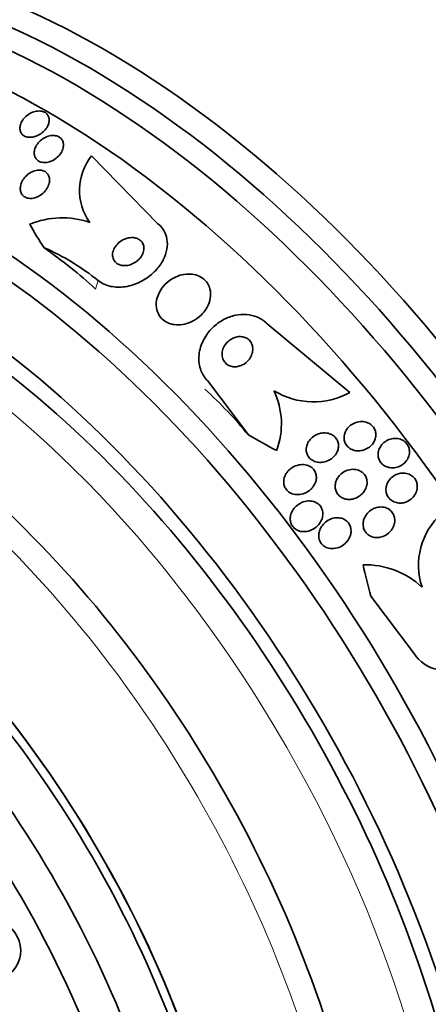
# Model space of a CAD drawing. Units: millimetres. Extents: x 0 to 1381, y 0 to 1221.
# Drawn here: x 235 to 246, y 254 to 281 of the extents above; entities that cross this region are included whole.
import ezdxf
from ezdxf import colors
from ezdxf.entities.mleader import LeaderData, LeaderLine
from ezdxf.math import Vec2, Vec3

# ---------------------------------------------------------------- set-up
doc = ezdxf.new("R2010")
doc.units = ezdxf.units.MM
doc.layers.add('DV7_Défaut', color=7, linetype='Continuous')
doc.layers.add('Défaut', color=7, linetype='Continuous')

# ---------------------------------------------------------------- blocks, each defined once
blk = doc.blocks.new('_DOT')
at = {"color": 0}
blk.add_line((0, 0), (-1, 0), dxfattribs=at)
at = {"color": 0, "const_width": 0.333}
blk.add_lwpolyline([(-0.1665, 0, 1), (0.1665, 0, 1)], format="xyb", close=True, dxfattribs=at)
blk = doc.blocks.new('SE6')
at = {"layer": 'DV7_Défaut', "color": 7, "linetype": 'Continuous', "lineweight": 35}
for p, q in [((236.806, 277.049), (238.621, 275.194)), ((243.862, 270.579), (241.606, 272.457)), ((239.971, 270.902), (241.095, 269.415)), ((245.618, 263.447), (244.437, 265.003))]:
    blk.add_line(p, q, dxfattribs=at)
at = {"layer": 'DV7_Défaut', "color": 7, "linetype": 'Continuous', "lineweight": 18}
blk.add_line((236.987, 273.639), (236.918, 273.408), dxfattribs=at)
at = {"layer": 'DV7_Défaut', "color": 7, "linetype": 'Continuous', "lineweight": 35}
for centre, radius, start, end in [((265.289, 330.295), 52.795, 247.3215, 255.2303), ((237.996, 276.105), 1.519, 141.5674, 215.2115), ((236.001, 273.099), 2.259, 70.5093, 113.1214), ((232.852, 268.506), 6.592, 51.1505, 66.2456), ((239.878, 269.719), 2.118, 339.7949, 25.3537), ((242.868, 272.386), 2.063, 238.5646, 298.7991), ((247.654, 265.849), 1.911, 132.1732, 198.2219), ((244.284, 263.59), 2.275, 46.9139, 91.4309)]:
    blk.add_arc(centre, radius, start, end, dxfattribs=at)
for centre, major_axis, ratio, start_param, end_param in [((250.945, 266.007), (13.417, -23.239), 0.57735, 0.180825, 2.960768), ((251.405, 266.273), (13.294, -23.026), 0.57735, 0.280237, 2.861356), ((251.829, 266.518), (13.173, -22.816), 0.57735, 0.274513, 2.86708), ((252.536, 266.926), (12.953, -22.435), 0.57735, 0.333705, 2.807888), ((237.157, 258.047), (13.417, -23.239), 0.57735, 0, 3.401435), ((236.697, 257.781), (13.294, -23.026), 0.57735, 0, 3.446829), ((236.273, 257.536), (13.173, -22.816), 0.57735, 0, 3.441293), ((235.566, 257.128), (12.953, -22.435), 0.57735, 0, 3.475297), ((233.091, 255.699), (11.988, -20.764), 0.57735, 0, 3.616357), ((232.737, 255.495), (11.823, -20.477), 0.57735, 0, 3.667653), ((231.824, 254.968), (11, -19.053), 0.57735, 0, 3.141593), ((231.824, 254.968), (11.327, -19.62), 0.57735, 0, 3.501482), ((248.84, 278.062), (-14.816, 4.425), 0.716808, 0.648237, 0.705953), ((228.432, 268.509), (11.498, -3.434), 0.716808, 0.975558, 1.136126), ((230.056, 253.947), (10.25, -17.754), 0.57735, 0, 3.141593), ((227.581, 252.518), (9.453, -16.373), 0.57735, 0, 3.72161), ((227.581, 252.518), (9.45, -16.368), 0.57735, 0, 3.719227), ((227.581, 252.518), (9.25, -16.021), 0.57735, 0, 3.462818), ((231.417, 265.772), (11.498, -3.434), 0.716808, 0.814989, 0.975558), ((226.786, 252.059), (9, -15.588), 0.57735, 0, 3.519205), ((248.84, 278.062), (-14.816, 4.425), 0.716808, 1.245162, 1.30342), ((226.148, 251.69), (8.75, -15.155), 0.57735, 0, 3.672857), ((256.882, 267.445), (-6.015, 14.245), 0.814388, 1.344689, 1.402405), ((223.948, 250.42), (7.625, -13.207), 0.57735, 0, 3.811956), ((223.56, 250.196), (7.375, -12.774), 0.57735, 0, 4.02647)]:
    blk.add_ellipse(centre, major_axis=major_axis, ratio=ratio, start_param=start_param, end_param=end_param, dxfattribs=at)
at = {"layer": 'DV7_Défaut', "color": 7, "linetype": 'Continuous', "lineweight": 18}
for centre, major_axis, end_param in [((231.117, 254.559), (11, -19.053), 3.137091), ((229.455, 253.6), (10.25, -17.754), 3.141908)]:
    blk.add_ellipse(centre, major_axis=major_axis, ratio=0.57735, start_param=0, end_param=end_param, dxfattribs=at)
at = {"layer": 'DV7_Défaut', "color": 7, "linetype": 'Continuous', "lineweight": 35}
for points, knots in [([(235.196, 277.565), (235.155, 277.558), (235.114, 277.556), (235.076, 277.561), (235.038, 277.566), (235.002, 277.577), (234.971, 277.594), (234.941, 277.61), (234.916, 277.631), (234.897, 277.656), (234.877, 277.681), (234.863, 277.71), (234.856, 277.741), (234.847, 277.773), (234.845, 277.808), (234.85, 277.844), (234.854, 277.882), (234.866, 277.922), (234.884, 277.96), (234.903, 278.002), (234.93, 278.043), (234.963, 278.08), (234.997, 278.12), (235.039, 278.157), (235.084, 278.187), (235.13, 278.217), (235.181, 278.241), (235.232, 278.257), (235.28, 278.272), (235.33, 278.28), (235.377, 278.28), (235.42, 278.279), (235.461, 278.271), (235.496, 278.257), (235.529, 278.244), (235.558, 278.225), (235.581, 278.202), (235.603, 278.179), (235.62, 278.152), (235.631, 278.123), (235.643, 278.093), (235.648, 278.059), (235.647, 278.025), (235.647, 277.988), (235.639, 277.949), (235.625, 277.912), (235.61, 277.871), (235.587, 277.83), (235.559, 277.792), (235.529, 277.751), (235.491, 277.712), (235.449, 277.679), (235.406, 277.646), (235.357, 277.617), (235.306, 277.596), (235.27, 277.582), (235.233, 277.571), (235.196, 277.565)], [0, 0, 0, 0, 0.048379, 0.048379, 0.048379, 0.096937, 0.096937, 0.096937, 0.143288, 0.143288, 0.143288, 0.189232, 0.189232, 0.189232, 0.237709, 0.237709, 0.237709, 0.290764, 0.290764, 0.290764, 0.349074, 0.349074, 0.349074, 0.411228, 0.411228, 0.411228, 0.473521, 0.473521, 0.473521, 0.531584, 0.531584, 0.531584, 0.583433, 0.583433, 0.583433, 0.630633, 0.630633, 0.630633, 0.67645, 0.67645, 0.67645, 0.723974, 0.723974, 0.723974, 0.775492, 0.775492, 0.775492, 0.832152, 0.832152, 0.832152, 0.893319, 0.893319, 0.893319, 0.95601, 0.95601, 0.95601, 1, 1, 1, 1]), ([(236.029, 277.269), (236.018, 277.223), (235.999, 277.176), (235.971, 277.132), (235.944, 277.089), (235.91, 277.048), (235.87, 277.012), (235.829, 276.975), (235.781, 276.942), (235.731, 276.918), (235.683, 276.895), (235.631, 276.879), (235.58, 276.871), (235.534, 276.865), (235.488, 276.866), (235.447, 276.875), (235.41, 276.883), (235.375, 276.897), (235.346, 276.917), (235.319, 276.936), (235.296, 276.959), (235.279, 276.986), (235.261, 277.013), (235.249, 277.045), (235.243, 277.077), (235.237, 277.112), (235.237, 277.15), (235.243, 277.187), (235.25, 277.229), (235.264, 277.271), (235.285, 277.311), (235.308, 277.355), (235.338, 277.397), (235.374, 277.435), (235.412, 277.474), (235.456, 277.51), (235.505, 277.538), (235.552, 277.565), (235.604, 277.586), (235.655, 277.598), (235.702, 277.609), (235.751, 277.613), (235.795, 277.608), (235.835, 277.603), (235.873, 277.592), (235.905, 277.575), (235.936, 277.559), (235.962, 277.538), (235.982, 277.513), (236.003, 277.488), (236.018, 277.458), (236.027, 277.427), (236.037, 277.394), (236.04, 277.358), (236.037, 277.322), (236.036, 277.305), (236.033, 277.287), (236.029, 277.269)], [0, 0, 0, 0, 0.061888, 0.061888, 0.061888, 0.123662, 0.123662, 0.123662, 0.187161, 0.187161, 0.187161, 0.247685, 0.247685, 0.247685, 0.301679, 0.301679, 0.301679, 0.349618, 0.349618, 0.349618, 0.39485, 0.39485, 0.39485, 0.440981, 0.440981, 0.440981, 0.490795, 0.490795, 0.490795, 0.545976, 0.545976, 0.545976, 0.606506, 0.606506, 0.606506, 0.669892, 0.669892, 0.669892, 0.731496, 0.731496, 0.731496, 0.787205, 0.787205, 0.787205, 0.8365, 0.8365, 0.8365, 0.882176, 0.882176, 0.882176, 0.927808, 0.927808, 0.927808, 0.97634, 0.97634, 0.97634, 1, 1, 1, 1]), ([(235.647, 276.303), (235.636, 276.254), (235.615, 276.204), (235.586, 276.158), (235.558, 276.112), (235.521, 276.068), (235.479, 276.031), (235.436, 275.992), (235.387, 275.958), (235.334, 275.934), (235.285, 275.911), (235.232, 275.895), (235.181, 275.889), (235.137, 275.885), (235.092, 275.887), (235.052, 275.898), (235.016, 275.908), (234.984, 275.923), (234.957, 275.944), (234.931, 275.964), (234.91, 275.989), (234.894, 276.016), (234.877, 276.045), (234.867, 276.078), (234.861, 276.111), (234.856, 276.148), (234.857, 276.187), (234.864, 276.226), (234.872, 276.27), (234.887, 276.315), (234.909, 276.357), (234.933, 276.404), (234.966, 276.448), (235.004, 276.488), (235.043, 276.53), (235.09, 276.567), (235.141, 276.596), (235.189, 276.623), (235.242, 276.644), (235.295, 276.654), (235.341, 276.663), (235.389, 276.665), (235.433, 276.658), (235.47, 276.652), (235.506, 276.639), (235.537, 276.62), (235.565, 276.603), (235.589, 276.58), (235.608, 276.554), (235.627, 276.528), (235.641, 276.497), (235.649, 276.465), (235.657, 276.431), (235.66, 276.393), (235.656, 276.356), (235.654, 276.338), (235.651, 276.321), (235.647, 276.303)], [0, 0, 0, 0, 0.063867, 0.063867, 0.063867, 0.127628, 0.127628, 0.127628, 0.19292, 0.19292, 0.19292, 0.253781, 0.253781, 0.253781, 0.306465, 0.306465, 0.306465, 0.352498, 0.352498, 0.352498, 0.396231, 0.396231, 0.396231, 0.441682, 0.441682, 0.441682, 0.491792, 0.491792, 0.491792, 0.54829, 0.54829, 0.54829, 0.610881, 0.610881, 0.610881, 0.676209, 0.676209, 0.676209, 0.738448, 0.738448, 0.738448, 0.793065, 0.793065, 0.793065, 0.840439, 0.840439, 0.840439, 0.884451, 0.884451, 0.884451, 0.92918, 0.92918, 0.92918, 0.977749, 0.977749, 0.977749, 1, 1, 1, 1]), ([(238.621, 275.194), (238.667, 275.156), (238.708, 275.114), (238.743, 275.067), (238.794, 274.997), (238.832, 274.916), (238.854, 274.832), (238.876, 274.748), (238.882, 274.657), (238.874, 274.567), (238.865, 274.471), (238.839, 274.373), (238.8, 274.28), (238.756, 274.176), (238.694, 274.076), (238.62, 273.985), (238.537, 273.883), (238.436, 273.791), (238.326, 273.715), (238.207, 273.632), (238.073, 273.566), (237.936, 273.522), (237.799, 273.478), (237.653, 273.455), (237.514, 273.459), (237.388, 273.463), (237.263, 273.489), (237.153, 273.538), (237.093, 273.565), (237.037, 273.599), (236.987, 273.639)], [0, 0, 0, 0, 0.059098, 0.059098, 0.059098, 0.147471, 0.147471, 0.147471, 0.236377, 0.236377, 0.236377, 0.332171, 0.332171, 0.332171, 0.439349, 0.439349, 0.439349, 0.559534, 0.559534, 0.559534, 0.6893, 0.6893, 0.6893, 0.81878, 0.81878, 0.81878, 0.935795, 0.935795, 0.935795, 1, 1, 1, 1]), ([(238.15, 274.278), (238.18, 274.319), (238.204, 274.363), (238.219, 274.409), (238.234, 274.455), (238.241, 274.503), (238.237, 274.549), (238.233, 274.59), (238.221, 274.63), (238.201, 274.665), (238.183, 274.696), (238.158, 274.724), (238.129, 274.747), (238.101, 274.768), (238.069, 274.785), (238.034, 274.796), (237.997, 274.808), (237.958, 274.814), (237.918, 274.815), (237.875, 274.816), (237.829, 274.81), (237.786, 274.799), (237.737, 274.787), (237.689, 274.767), (237.645, 274.742), (237.596, 274.714), (237.55, 274.679), (237.512, 274.639), (237.472, 274.597), (237.439, 274.55), (237.416, 274.499), (237.394, 274.451), (237.381, 274.4), (237.379, 274.35), (237.378, 274.306), (237.386, 274.263), (237.403, 274.224), (237.417, 274.19), (237.439, 274.159), (237.466, 274.134), (237.492, 274.11), (237.522, 274.09), (237.556, 274.076), (237.59, 274.062), (237.627, 274.053), (237.666, 274.05), (237.707, 274.046), (237.751, 274.048), (237.794, 274.056), (237.842, 274.065), (237.89, 274.08), (237.935, 274.102), (237.984, 274.126), (238.031, 274.157), (238.072, 274.193), (238.101, 274.219), (238.128, 274.248), (238.15, 274.278)], [0, 0, 0, 0, 0.057867, 0.057867, 0.057867, 0.116159, 0.116159, 0.116159, 0.16805, 0.16805, 0.16805, 0.213795, 0.213795, 0.213795, 0.25758, 0.25758, 0.25758, 0.303254, 0.303254, 0.303254, 0.353656, 0.353656, 0.353656, 0.410466, 0.410466, 0.410466, 0.473378, 0.473378, 0.473378, 0.539003, 0.539003, 0.539003, 0.601343, 0.601343, 0.601343, 0.655686, 0.655686, 0.655686, 0.702568, 0.702568, 0.702568, 0.746199, 0.746199, 0.746199, 0.790851, 0.790851, 0.790851, 0.839722, 0.839722, 0.839722, 0.894854, 0.894854, 0.894854, 0.956475, 0.956475, 0.956475, 1, 1, 1, 1]), ([(239.929, 272.852), (239.979, 272.927), (240.017, 273.01), (240.039, 273.094), (240.061, 273.179), (240.067, 273.268), (240.054, 273.352), (240.043, 273.427), (240.015, 273.501), (239.974, 273.565), (239.938, 273.621), (239.889, 273.671), (239.833, 273.71), (239.781, 273.747), (239.72, 273.775), (239.656, 273.793), (239.59, 273.812), (239.52, 273.821), (239.45, 273.819), (239.374, 273.818), (239.297, 273.805), (239.223, 273.783), (239.141, 273.758), (239.061, 273.72), (238.988, 273.674), (238.908, 273.622), (238.834, 273.558), (238.773, 273.487), (238.709, 273.411), (238.657, 273.324), (238.622, 273.234), (238.589, 273.147), (238.571, 273.053), (238.575, 272.962), (238.577, 272.882), (238.597, 272.801), (238.632, 272.73), (238.663, 272.668), (238.707, 272.612), (238.76, 272.567), (238.809, 272.525), (238.867, 272.492), (238.928, 272.469), (238.99, 272.446), (239.058, 272.432), (239.126, 272.429), (239.199, 272.425), (239.275, 272.432), (239.347, 272.448), (239.429, 272.467), (239.51, 272.498), (239.583, 272.538), (239.666, 272.582), (239.743, 272.64), (239.809, 272.705), (239.854, 272.75), (239.895, 272.799), (239.929, 272.852)], [0, 0, 0, 0, 0.059647, 0.059647, 0.059647, 0.119698, 0.119698, 0.119698, 0.173442, 0.173442, 0.173442, 0.220487, 0.220487, 0.220487, 0.26466, 0.26466, 0.26466, 0.30987, 0.30987, 0.30987, 0.359096, 0.359096, 0.359096, 0.414272, 0.414272, 0.414272, 0.475659, 0.475659, 0.475659, 0.540755, 0.540755, 0.540755, 0.60416, 0.60416, 0.60416, 0.660518, 0.660518, 0.660518, 0.708979, 0.708979, 0.708979, 0.753145, 0.753145, 0.753145, 0.797415, 0.797415, 0.797415, 0.845217, 0.845217, 0.845217, 0.898849, 0.898849, 0.898849, 0.958991, 0.958991, 0.958991, 1, 1, 1, 1]), ([(241.606, 272.457), (241.596, 272.467), (241.585, 272.477), (241.575, 272.487), (241.504, 272.553), (241.418, 272.607), (241.327, 272.644), (241.238, 272.681), (241.142, 272.703), (241.045, 272.711), (240.943, 272.719), (240.838, 272.711), (240.737, 272.69), (240.626, 272.666), (240.517, 272.626), (240.417, 272.572), (240.305, 272.513), (240.201, 272.435), (240.111, 272.347), (240.012, 272.249), (239.928, 272.135), (239.866, 272.014), (239.802, 271.888), (239.759, 271.75), (239.744, 271.612), (239.73, 271.482), (239.742, 271.347), (239.781, 271.223), (239.815, 271.116), (239.872, 271.013), (239.948, 270.928), (239.955, 270.919), (239.963, 270.911), (239.971, 270.902)], [0, 0, 0, 0, 0.013629, 0.013629, 0.013629, 0.104794, 0.104794, 0.104794, 0.192573, 0.192573, 0.192573, 0.284349, 0.284349, 0.284349, 0.385593, 0.385593, 0.385593, 0.499534, 0.499534, 0.499534, 0.625507, 0.625507, 0.625507, 0.756721, 0.756721, 0.756721, 0.881098, 0.881098, 0.881098, 0.989131, 0.989131, 0.989131, 1, 1, 1, 1]), ([(241.161, 271.559), (241.185, 271.606), (241.202, 271.657), (241.209, 271.707), (241.217, 271.758), (241.214, 271.811), (241.201, 271.861), (241.189, 271.905), (241.168, 271.947), (241.14, 271.983), (241.115, 272.014), (241.083, 272.041), (241.048, 272.061), (241.015, 272.08), (240.978, 272.093), (240.94, 272.1), (240.901, 272.108), (240.86, 272.109), (240.82, 272.105), (240.777, 272.101), (240.734, 272.09), (240.694, 272.073), (240.648, 272.055), (240.605, 272.03), (240.567, 272), (240.524, 271.966), (240.487, 271.926), (240.457, 271.882), (240.424, 271.835), (240.4, 271.783), (240.386, 271.729), (240.373, 271.676), (240.369, 271.62), (240.377, 271.567), (240.384, 271.52), (240.401, 271.473), (240.427, 271.433), (240.449, 271.399), (240.479, 271.368), (240.513, 271.344), (240.544, 271.322), (240.58, 271.305), (240.617, 271.295), (240.654, 271.285), (240.694, 271.28), (240.733, 271.281), (240.775, 271.282), (240.818, 271.29), (240.858, 271.303), (240.904, 271.318), (240.947, 271.339), (240.986, 271.365), (241.031, 271.395), (241.071, 271.431), (241.104, 271.472), (241.126, 271.499), (241.145, 271.529), (241.161, 271.559)], [0, 0, 0, 0, 0.060824, 0.060824, 0.060824, 0.12206, 0.12206, 0.12206, 0.176727, 0.176727, 0.176727, 0.224088, 0.224088, 0.224088, 0.268036, 0.268036, 0.268036, 0.312721, 0.312721, 0.312721, 0.361313, 0.361313, 0.361313, 0.415923, 0.415923, 0.415923, 0.477029, 0.477029, 0.477029, 0.542332, 0.542332, 0.542332, 0.606434, 0.606434, 0.606434, 0.663618, 0.663618, 0.663618, 0.712567, 0.712567, 0.712567, 0.756741, 0.756741, 0.756741, 0.800646, 0.800646, 0.800646, 0.847838, 0.847838, 0.847838, 0.90077, 0.90077, 0.90077, 0.960387, 0.960387, 0.960387, 1, 1, 1, 1]), ([(244.142, 268.983), (244.094, 268.979), (244.044, 268.982), (243.997, 268.992), (243.95, 269.003), (243.905, 269.022), (243.865, 269.049), (243.828, 269.073), (243.796, 269.104), (243.771, 269.139), (243.748, 269.172), (243.731, 269.208), (243.721, 269.246), (243.71, 269.284), (243.706, 269.324), (243.709, 269.362), (243.711, 269.404), (243.721, 269.445), (243.736, 269.483), (243.752, 269.525), (243.776, 269.566), (243.805, 269.601), (243.837, 269.64), (243.877, 269.675), (243.92, 269.703), (243.966, 269.733), (244.018, 269.755), (244.072, 269.768), (244.125, 269.782), (244.183, 269.786), (244.238, 269.78), (244.289, 269.774), (244.34, 269.759), (244.386, 269.735), (244.426, 269.714), (244.463, 269.685), (244.492, 269.651), (244.519, 269.621), (244.54, 269.585), (244.555, 269.548), (244.568, 269.511), (244.576, 269.472), (244.577, 269.434), (244.578, 269.393), (244.573, 269.352), (244.561, 269.314), (244.549, 269.271), (244.529, 269.231), (244.504, 269.194), (244.476, 269.153), (244.441, 269.117), (244.402, 269.086), (244.36, 269.053), (244.311, 269.027), (244.259, 269.009), (244.222, 268.996), (244.182, 268.987), (244.142, 268.983)], [0, 0, 0, 0, 0.054447, 0.054447, 0.054447, 0.109226, 0.109226, 0.109226, 0.159224, 0.159224, 0.159224, 0.205075, 0.205075, 0.205075, 0.250417, 0.250417, 0.250417, 0.298435, 0.298435, 0.298435, 0.351324, 0.351324, 0.351324, 0.40988, 0.40988, 0.40988, 0.472687, 0.472687, 0.472687, 0.535771, 0.535771, 0.535771, 0.594305, 0.594305, 0.594305, 0.646059, 0.646059, 0.646059, 0.692764, 0.692764, 0.692764, 0.737981, 0.737981, 0.737981, 0.785007, 0.785007, 0.785007, 0.836274, 0.836274, 0.836274, 0.893058, 0.893058, 0.893058, 0.954763, 0.954763, 0.954763, 1, 1, 1, 1]), ([(243.039, 268.665), (242.993, 268.667), (242.947, 268.676), (242.904, 268.692), (242.861, 268.708), (242.82, 268.732), (242.786, 268.763), (242.755, 268.79), (242.729, 268.824), (242.71, 268.86), (242.693, 268.894), (242.681, 268.932), (242.676, 268.97), (242.671, 269.008), (242.672, 269.048), (242.679, 269.086), (242.687, 269.128), (242.702, 269.169), (242.722, 269.206), (242.744, 269.249), (242.774, 269.288), (242.809, 269.322), (242.847, 269.36), (242.892, 269.393), (242.941, 269.418), (242.993, 269.444), (243.05, 269.462), (243.107, 269.469), (243.164, 269.477), (243.222, 269.474), (243.277, 269.461), (243.326, 269.449), (243.374, 269.428), (243.414, 269.399), (243.449, 269.373), (243.48, 269.341), (243.503, 269.305), (243.524, 269.273), (243.539, 269.236), (243.548, 269.198), (243.556, 269.161), (243.558, 269.121), (243.554, 269.083), (243.55, 269.042), (243.539, 269.001), (243.523, 268.963), (243.504, 268.921), (243.479, 268.881), (243.448, 268.845), (243.414, 268.806), (243.373, 268.771), (243.328, 268.743), (243.279, 268.713), (243.225, 268.691), (243.169, 268.678), (243.126, 268.668), (243.082, 268.664), (243.039, 268.665)], [0, 0, 0, 0, 0.051609, 0.051609, 0.051609, 0.103564, 0.103564, 0.103564, 0.150833, 0.150833, 0.150833, 0.194789, 0.194789, 0.194789, 0.239511, 0.239511, 0.239511, 0.288223, 0.288223, 0.288223, 0.343021, 0.343021, 0.343021, 0.404258, 0.404258, 0.404258, 0.469438, 0.469438, 0.469438, 0.53314, 0.53314, 0.53314, 0.590012, 0.590012, 0.590012, 0.63905, 0.63905, 0.63905, 0.683575, 0.683575, 0.683575, 0.727824, 0.727824, 0.727824, 0.775187, 0.775187, 0.775187, 0.82804, 0.82804, 0.82804, 0.887357, 0.887357, 0.887357, 0.951681, 0.951681, 0.951681, 1, 1, 1, 1]), ([(245.419, 268.718), (245.388, 268.674), (245.349, 268.636), (245.305, 268.605), (245.261, 268.574), (245.21, 268.549), (245.158, 268.534), (245.106, 268.519), (245.05, 268.513), (244.995, 268.517), (244.945, 268.521), (244.893, 268.534), (244.847, 268.556), (244.806, 268.575), (244.768, 268.602), (244.737, 268.635), (244.709, 268.664), (244.686, 268.699), (244.669, 268.736), (244.653, 268.772), (244.644, 268.812), (244.64, 268.851), (244.637, 268.891), (244.64, 268.933), (244.65, 268.973), (244.66, 269.016), (244.678, 269.057), (244.701, 269.095), (244.726, 269.137), (244.759, 269.175), (244.797, 269.207), (244.837, 269.242), (244.884, 269.27), (244.934, 269.29), (244.985, 269.31), (245.04, 269.322), (245.095, 269.323), (245.147, 269.324), (245.201, 269.316), (245.25, 269.299), (245.294, 269.283), (245.336, 269.26), (245.371, 269.229), (245.403, 269.202), (245.431, 269.169), (245.451, 269.133), (245.471, 269.098), (245.484, 269.06), (245.491, 269.021), (245.498, 268.982), (245.499, 268.941), (245.493, 268.901), (245.487, 268.858), (245.473, 268.816), (245.454, 268.777), (245.444, 268.757), (245.432, 268.737), (245.419, 268.718)], [0, 0, 0, 0, 0.06223, 0.06223, 0.06223, 0.124434, 0.124434, 0.124434, 0.186762, 0.186762, 0.186762, 0.244837, 0.244837, 0.244837, 0.296583, 0.296583, 0.296583, 0.343613, 0.343613, 0.343613, 0.389324, 0.389324, 0.389324, 0.436892, 0.436892, 0.436892, 0.488627, 0.488627, 0.488627, 0.545608, 0.545608, 0.545608, 0.607016, 0.607016, 0.607016, 0.669662, 0.669662, 0.669662, 0.729075, 0.729075, 0.729075, 0.782424, 0.782424, 0.782424, 0.830474, 0.830474, 0.830474, 0.876288, 0.876288, 0.876288, 0.923096, 0.923096, 0.923096, 0.973408, 0.973408, 0.973408, 1, 1, 1, 1]), ([(242.801, 267.932), (242.752, 267.886), (242.693, 267.848), (242.631, 267.822), (242.574, 267.799), (242.513, 267.785), (242.453, 267.783), (242.396, 267.781), (242.338, 267.79), (242.285, 267.809), (242.24, 267.826), (242.197, 267.852), (242.163, 267.885), (242.133, 267.913), (242.109, 267.946), (242.091, 267.983), (242.075, 268.016), (242.065, 268.054), (242.06, 268.091), (242.056, 268.129), (242.058, 268.169), (242.066, 268.207), (242.074, 268.25), (242.09, 268.292), (242.11, 268.33), (242.134, 268.374), (242.165, 268.415), (242.2, 268.45), (242.241, 268.49), (242.288, 268.524), (242.339, 268.55), (242.393, 268.577), (242.452, 268.596), (242.512, 268.603), (242.57, 268.61), (242.63, 268.607), (242.686, 268.592), (242.727, 268.582), (242.767, 268.564), (242.802, 268.541), (242.837, 268.517), (242.868, 268.487), (242.892, 268.453), (242.913, 268.421), (242.93, 268.385), (242.94, 268.348), (242.95, 268.312), (242.953, 268.273), (242.951, 268.235), (242.948, 268.194), (242.939, 268.153), (242.925, 268.114), (242.908, 268.071), (242.884, 268.029), (242.856, 267.992), (242.839, 267.971), (242.821, 267.951), (242.801, 267.932)], [0, 0, 0, 0, 0.07563, 0.07563, 0.07563, 0.142922, 0.142922, 0.142922, 0.206266, 0.206266, 0.206266, 0.260223, 0.260223, 0.260223, 0.305881, 0.305881, 0.305881, 0.348306, 0.348306, 0.348306, 0.392181, 0.392181, 0.392181, 0.440894, 0.440894, 0.440894, 0.496652, 0.496652, 0.496652, 0.559694, 0.559694, 0.559694, 0.62684, 0.62684, 0.62684, 0.691455, 0.691455, 0.691455, 0.738419, 0.738419, 0.738419, 0.785637, 0.785637, 0.785637, 0.82892, 0.82892, 0.82892, 0.871781, 0.871781, 0.871781, 0.917954, 0.917954, 0.917954, 0.970146, 0.970146, 0.970146, 1, 1, 1, 1]), ([(243.814, 267.654), (243.77, 267.657), (243.726, 267.667), (243.685, 267.683), (243.644, 267.7), (243.605, 267.724), (243.573, 267.754), (243.544, 267.782), (243.519, 267.815), (243.501, 267.851), (243.483, 267.886), (243.472, 267.924), (243.467, 267.962), (243.461, 268.001), (243.463, 268.042), (243.47, 268.081), (243.477, 268.125), (243.492, 268.167), (243.513, 268.206), (243.536, 268.25), (243.566, 268.291), (243.602, 268.326), (243.641, 268.365), (243.687, 268.398), (243.737, 268.423), (243.789, 268.449), (243.846, 268.466), (243.904, 268.473), (243.959, 268.479), (244.016, 268.475), (244.069, 268.461), (244.116, 268.448), (244.162, 268.426), (244.2, 268.397), (244.234, 268.372), (244.263, 268.34), (244.285, 268.304), (244.306, 268.271), (244.321, 268.234), (244.329, 268.197), (244.338, 268.158), (244.34, 268.118), (244.336, 268.079), (244.332, 268.037), (244.321, 267.994), (244.304, 267.955), (244.285, 267.911), (244.259, 267.869), (244.228, 267.833), (244.193, 267.792), (244.151, 267.756), (244.105, 267.728), (244.056, 267.698), (244.001, 267.675), (243.944, 267.663), (243.902, 267.654), (243.858, 267.651), (243.814, 267.654)], [0, 0, 0, 0, 0.049533, 0.049533, 0.049533, 0.099359, 0.099359, 0.099359, 0.145382, 0.145382, 0.145382, 0.18926, 0.18926, 0.18926, 0.23483, 0.23483, 0.23483, 0.285021, 0.285021, 0.285021, 0.341544, 0.341544, 0.341544, 0.404104, 0.404104, 0.404104, 0.469377, 0.469377, 0.469377, 0.531603, 0.531603, 0.531603, 0.586298, 0.586298, 0.586298, 0.633813, 0.633813, 0.633813, 0.677974, 0.677974, 0.677974, 0.72283, 0.72283, 0.72283, 0.771488, 0.771488, 0.771488, 0.826007, 0.826007, 0.826007, 0.886832, 0.886832, 0.886832, 0.951708, 0.951708, 0.951708, 1, 1, 1, 1]), ([(245.277, 267.554), (245.231, 267.55), (245.184, 267.553), (245.139, 267.564), (245.094, 267.574), (245.05, 267.593), (245.012, 267.619), (244.977, 267.643), (244.945, 267.673), (244.921, 267.707), (244.898, 267.74), (244.88, 267.776), (244.869, 267.814), (244.857, 267.852), (244.852, 267.893), (244.854, 267.933), (244.855, 267.976), (244.863, 268.019), (244.878, 268.059), (244.893, 268.104), (244.917, 268.146), (244.946, 268.184), (244.977, 268.225), (245.017, 268.262), (245.06, 268.291), (245.106, 268.322), (245.158, 268.346), (245.212, 268.36), (245.265, 268.373), (245.321, 268.377), (245.375, 268.371), (245.424, 268.365), (245.474, 268.35), (245.517, 268.327), (245.556, 268.306), (245.592, 268.278), (245.621, 268.246), (245.647, 268.215), (245.669, 268.18), (245.684, 268.143), (245.698, 268.106), (245.707, 268.066), (245.709, 268.027), (245.712, 267.985), (245.707, 267.943), (245.697, 267.902), (245.685, 267.858), (245.666, 267.815), (245.641, 267.776), (245.614, 267.733), (245.579, 267.694), (245.54, 267.662), (245.497, 267.627), (245.448, 267.599), (245.397, 267.581), (245.358, 267.567), (245.318, 267.557), (245.277, 267.554)], [0, 0, 0, 0, 0.052028, 0.052028, 0.052028, 0.104351, 0.104351, 0.104351, 0.152643, 0.152643, 0.152643, 0.198001, 0.198001, 0.198001, 0.243957, 0.243957, 0.243957, 0.293385, 0.293385, 0.293385, 0.348087, 0.348087, 0.348087, 0.408239, 0.408239, 0.408239, 0.471588, 0.471588, 0.471588, 0.533617, 0.533617, 0.533617, 0.590004, 0.590004, 0.590004, 0.639847, 0.639847, 0.639847, 0.685742, 0.685742, 0.685742, 0.731281, 0.731281, 0.731281, 0.779488, 0.779488, 0.779488, 0.832462, 0.832462, 0.832462, 0.890967, 0.890967, 0.890967, 0.953633, 0.953633, 0.953633, 1, 1, 1, 1]), ([(243.045, 267.005), (243.007, 266.95), (242.957, 266.901), (242.9, 266.863), (242.85, 266.829), (242.793, 266.803), (242.735, 266.787), (242.676, 266.772), (242.614, 266.767), (242.554, 266.774), (242.51, 266.779), (242.467, 266.792), (242.428, 266.811), (242.389, 266.83), (242.353, 266.856), (242.323, 266.889), (242.297, 266.917), (242.276, 266.951), (242.261, 266.987), (242.247, 267.022), (242.239, 267.059), (242.237, 267.097), (242.234, 267.137), (242.238, 267.178), (242.247, 267.217), (242.258, 267.261), (242.276, 267.304), (242.299, 267.344), (242.325, 267.389), (242.36, 267.431), (242.399, 267.467), (242.442, 267.507), (242.493, 267.541), (242.548, 267.565), (242.604, 267.59), (242.666, 267.606), (242.727, 267.61), (242.775, 267.613), (242.823, 267.608), (242.869, 267.596), (242.915, 267.583), (242.959, 267.562), (242.997, 267.533), (243.03, 267.508), (243.058, 267.476), (243.079, 267.441), (243.099, 267.409), (243.113, 267.372), (243.121, 267.336), (243.129, 267.298), (243.131, 267.258), (243.127, 267.22), (243.123, 267.177), (243.111, 267.135), (243.095, 267.096), (243.082, 267.064), (243.065, 267.033), (243.045, 267.005)], [0, 0, 0, 0, 0.075195, 0.075195, 0.075195, 0.142298, 0.142298, 0.142298, 0.209246, 0.209246, 0.209246, 0.257401, 0.257401, 0.257401, 0.305896, 0.305896, 0.305896, 0.34924, 0.34924, 0.34924, 0.391082, 0.391082, 0.391082, 0.43574, 0.43574, 0.43574, 0.486367, 0.486367, 0.486367, 0.54481, 0.54481, 0.54481, 0.610414, 0.610414, 0.610414, 0.678507, 0.678507, 0.678507, 0.730824, 0.730824, 0.730824, 0.783595, 0.783595, 0.783595, 0.829486, 0.829486, 0.829486, 0.871582, 0.871582, 0.871582, 0.9146, 0.9146, 0.9146, 0.962092, 0.962092, 0.962092, 1, 1, 1, 1]), ([(244.601, 266.609), (244.557, 266.609), (244.512, 266.616), (244.471, 266.631), (244.429, 266.645), (244.389, 266.667), (244.356, 266.695), (244.324, 266.721), (244.297, 266.753), (244.277, 266.788), (244.257, 266.821), (244.243, 266.859), (244.235, 266.896), (244.227, 266.936), (244.226, 266.977), (244.23, 267.017), (244.235, 267.061), (244.247, 267.105), (244.264, 267.146), (244.284, 267.192), (244.312, 267.235), (244.345, 267.273), (244.382, 267.315), (244.426, 267.352), (244.474, 267.38), (244.524, 267.409), (244.58, 267.43), (244.637, 267.44), (244.692, 267.449), (244.749, 267.449), (244.803, 267.438), (244.85, 267.428), (244.897, 267.409), (244.937, 267.382), (244.972, 267.358), (245.003, 267.328), (245.027, 267.294), (245.05, 267.262), (245.067, 267.226), (245.078, 267.189), (245.09, 267.151), (245.095, 267.11), (245.094, 267.071), (245.093, 267.028), (245.084, 266.984), (245.07, 266.943), (245.055, 266.898), (245.031, 266.854), (245.003, 266.815), (244.971, 266.771), (244.931, 266.732), (244.886, 266.701), (244.839, 266.668), (244.786, 266.642), (244.73, 266.626), (244.688, 266.615), (244.644, 266.608), (244.601, 266.609)], [0, 0, 0, 0, 0.049155, 0.049155, 0.049155, 0.098597, 0.098597, 0.098597, 0.144348, 0.144348, 0.144348, 0.18813, 0.18813, 0.18813, 0.233775, 0.233775, 0.233775, 0.284183, 0.284183, 0.284183, 0.341022, 0.341022, 0.341022, 0.403889, 0.403889, 0.403889, 0.469289, 0.469289, 0.469289, 0.53135, 0.53135, 0.53135, 0.585688, 0.585688, 0.585688, 0.632892, 0.632892, 0.632892, 0.676911, 0.676911, 0.676911, 0.721796, 0.721796, 0.721796, 0.770632, 0.770632, 0.770632, 0.825445, 0.825445, 0.825445, 0.886594, 0.886594, 0.886594, 0.95167, 0.95167, 0.95167, 1, 1, 1, 1]), ([(243.77, 266.481), (243.724, 266.431), (243.668, 266.389), (243.608, 266.359), (243.553, 266.332), (243.493, 266.314), (243.432, 266.309), (243.385, 266.304), (243.336, 266.307), (243.29, 266.318), (243.244, 266.329), (243.198, 266.349), (243.16, 266.376), (243.126, 266.4), (243.096, 266.431), (243.074, 266.465), (243.053, 266.497), (243.037, 266.532), (243.028, 266.569), (243.018, 266.607), (243.014, 266.646), (243.016, 266.685), (243.019, 266.728), (243.028, 266.771), (243.043, 266.812), (243.06, 266.858), (243.085, 266.902), (243.115, 266.941), (243.149, 266.986), (243.19, 267.026), (243.237, 267.058), (243.286, 267.093), (243.343, 267.12), (243.401, 267.135), (243.458, 267.151), (243.519, 267.156), (243.578, 267.149), (243.621, 267.144), (243.664, 267.132), (243.702, 267.113), (243.741, 267.094), (243.777, 267.068), (243.806, 267.036), (243.833, 267.008), (243.855, 266.974), (243.87, 266.938), (243.885, 266.903), (243.894, 266.865), (243.897, 266.827), (243.901, 266.786), (243.898, 266.745), (243.889, 266.705), (243.879, 266.66), (243.862, 266.616), (243.839, 266.575), (243.82, 266.542), (243.796, 266.51), (243.77, 266.481)], [0, 0, 0, 0, 0.075469, 0.075469, 0.075469, 0.143002, 0.143002, 0.143002, 0.195481, 0.195481, 0.195481, 0.248409, 0.248409, 0.248409, 0.294501, 0.294501, 0.294501, 0.336871, 0.336871, 0.336871, 0.380262, 0.380262, 0.380262, 0.42823, 0.42823, 0.42823, 0.48317, 0.48317, 0.48317, 0.54564, 0.54564, 0.54564, 0.612876, 0.612876, 0.612876, 0.678392, 0.678392, 0.678392, 0.726033, 0.726033, 0.726033, 0.773961, 0.773961, 0.773961, 0.817455, 0.817455, 0.817455, 0.860007, 0.860007, 0.860007, 0.905522, 0.905522, 0.905522, 0.956869, 0.956869, 0.956869, 1, 1, 1, 1]), ([(247.623, 264.513), (247.765, 264.271), (247.779, 263.96), (247.57, 263.442), (247.36, 263.231), (246.86, 262.978), (246.57, 262.934), (246.02, 263.043), (245.763, 263.202), (245.618, 263.447)], [0, 0, 0, 0, 0.25, 0.25, 0.5, 0.5, 0.75, 0.75, 1, 1, 1, 1]), ([(232.318, 255.128), (232.393, 254.792), (232.683, 254.541), (233.316, 254.289), (233.673, 254.27), (234.331, 254.443), (234.645, 254.646), (234.941, 255.261), (234.864, 255.654), (234.629, 255.903)], [0, 0, 0, 0, 0.25, 0.25, 0.5, 0.5, 0.75, 0.75, 1, 1, 1, 1])]:
    blk.add_open_spline(points, degree=3, knots=knots, dxfattribs=at)

msp = doc.modelspace()

# ---------------------------------------------------------------- block references
at = {"layer": 'Défaut'}
msp.add_blockref('SE6', (0, 0), dxfattribs=at)

# ---------------------------------------------------------------- leaders
at = {"layer": 'Défaut', "color": 7, "linetype": 'Continuous', "lineweight": 18}
ml = msp.add_multileader_mtext('Standard', dxfattribs=at)
ml.set_content('{\\pxsm0.9;\\fSolid Edge ISO|b1||i0||c0|p34;\\W1.;21/02/2017\\P}', color=256)
ml.set_leader_properties()
ml.set_arrow_properties(name='DOT')
ml.build(insert=Vec2(0, 0))
ml.multileader.update_dxf_attribs({"leader_type": 0, "dogleg_length": 0, "arrow_head_size": 12})
ctx = ml.context
ctx.base_point, ctx.char_height, ctx.arrow_head_size, ctx.landing_gap_size = Vec3(1109.459, 1214.175), 12, 12, 4.2
notes = []
notes.append((ctx, [(0, (0, 0, 0), (0, 0), (1, 0), 1, [])]))
ctx.mtext.insert = Vec3(1111.459, 1220.295)
ml = msp.add_multileader_mtext('Standard', dxfattribs=at)
ml.set_content('{\\pxsm0.9;\\fArial|b1||i0||c0|p34;\\W1.;41GB\\P}', color=256)
ml.set_leader_properties()
ml.set_arrow_properties(name='DOT')
ml.build(insert=Vec2(0, 0))
ml.multileader.update_dxf_attribs({"leader_type": 0, "dogleg_length": 0, "arrow_head_size": 12})
ctx = ml.context
ctx.base_point, ctx.char_height, ctx.arrow_head_size, ctx.landing_gap_size = Vec3(390.333, 1214.008), 12, 12, 4.2
notes.append((ctx, [(0, (0, 0, 0), (0, 0), (1, 0), 1, [])]))
ctx.mtext.insert = Vec3(392.333, 1220.11)
for ctx, leaders in notes:
    for number, flags, end, landing, length, lines in leaders:
        leader = LeaderData()
        leader.index, (leader.has_last_leader_line, leader.has_dogleg_vector, leader.attachment_direction) = number, flags
        leader.last_leader_point, leader.dogleg_vector, leader.dogleg_length = Vec3(end), Vec3(landing), length
        for number, points, colour, breaks in lines:
            line = LeaderLine()
            line.index, line.vertices, line.color, line.breaks = number, Vec3.list(points), colors.encode_raw_color(colour), breaks
            leader.lines.append(line)
        ctx.leaders.append(leader)

doc.saveas('drawing.dxf')
